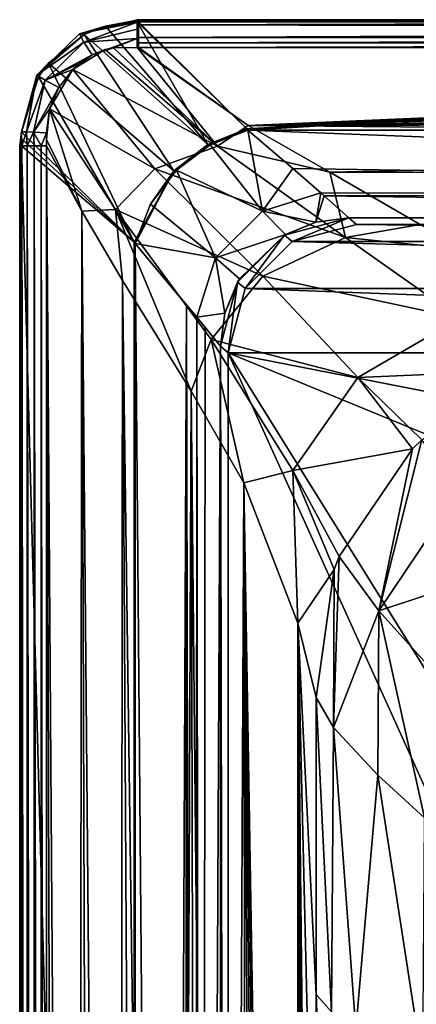
# Model space of a CAD drawing. Units: millimetres. Extents: x -421 to 421, y -1760 to 10.
# Drawn here: x -421 to -266, y -384 to 0 of the extents above; entities that cross this region are included whole.
import ezdxf

# ---------------------------------------------------------------- set-up
doc = ezdxf.new("R2010")
doc.units = ezdxf.units.MM
doc.header["$LTSCALE"] = 101.851852
for name, color, linetype in [('1', 7, 'CONTINUOUS'), ('23', 7, 'CONTINUOUS'), ('25', 7, 'CONTINUOUS'), ('29', 7, 'CONTINUOUS'), ('34', 7, 'CONTINUOUS'), ('4', 7, 'CONTINUOUS'), ('40', 7, 'CONTINUOUS'), ('41', 7, 'CONTINUOUS'), ('42', 7, 'CONTINUOUS'), ('44', 7, 'CONTINUOUS'), ('46', 7, 'CONTINUOUS'), ('47', 7, 'CONTINUOUS'), ('50', 7, 'CONTINUOUS'), ('6', 7, 'CONTINUOUS'), ('66', 7, 'CONTINUOUS'), ('7', 7, 'CONTINUOUS'), ('71', 7, 'CONTINUOUS'), ('76', 7, 'CONTINUOUS'), ('86', 7, 'CONTINUOUS'), ('91', 7, 'CONTINUOUS'), ('92', 7, 'CONTINUOUS'), ('93', 7, 'CONTINUOUS'), ('94', 7, 'CONTINUOUS')]:
    doc.layers.add(name, color=color, linetype=linetype)

msp = doc.modelspace()

# ---------------------------------------------------------------- linework, layer by layer
at = {"layer": '1', "linetype": 'Continuous'}
for points in [[(-375.06, -0.99, 559.54), (-375.06, 0, 555.96), (-397.52, -5.53, 557.95), (-375.06, -0.99, 559.54)], [(-397.52, -5.53, 557.95), (-375.06, 0, 555.96), (-375.05, -0.2, 554.29), (-397.52, -5.53, 557.95)], [(-387.39, -2.51, 552.39), (-397.52, -5.53, 557.95), (-375.05, -0.2, 554.29), (-387.39, -2.51, 552.39)], [(-395.8, -8.73, 562.26), (-375.06, -0.99, 559.54), (-397.52, -5.53, 557.95), (-395.8, -8.73, 562.26)], [(-395.77, -5.77, 552.15), (-397.52, -5.53, 557.95), (-387.39, -2.51, 552.39), (-395.77, -5.77, 552.15)], [(-375.06, -3.74, 562.13), (-375.06, -0.99, 559.54), (-395.8, -8.73, 562.26), (-375.06, -3.74, 562.13)], [(-375.05, -7.26, 562.9), (-375.06, -3.74, 562.13), (-395.8, -8.73, 562.26), (-375.05, -7.26, 562.9)], [(-375.05, -0.82, 552.68), (-387.39, -2.51, 552.39), (-375.05, -0.2, 554.29), (-375.05, -0.82, 552.68)], [(-395.8, -8.73, 562.26), (-397.52, -5.53, 557.95), (-414.2, -21.56, 558.37), (-395.8, -8.73, 562.26)], [(-397.52, -5.53, 557.95), (-395.77, -5.77, 552.15), (-414.2, -21.56, 558.37), (-397.52, -5.53, 557.95)], [(-414.2, -21.56, 558.37), (-395.77, -5.77, 552.15), (-409.62, -16.91, 552.15), (-414.2, -21.56, 558.37)], [(-392.57, -13.72, 562.2), (-375.05, -7.26, 562.9), (-395.8, -8.73, 562.26), (-392.57, -13.72, 562.2)], [(-384.27, -10.98, 562.08), (-375.05, -7.26, 562.9), (-392.57, -13.72, 562.2), (-384.27, -10.98, 562.08)], [(-375.05, -10.77, 561.76), (-375.05, -7.26, 562.9), (-384.27, -10.98, 562.08), (-375.05, -10.77, 561.76)], [(-395.8, -8.73, 562.26), (-414.2, -21.56, 558.37), (-410.86, -23.55, 562.48), (-395.8, -8.73, 562.26)], [(-392.57, -13.72, 562.2), (-395.8, -8.73, 562.26), (-410.86, -23.55, 562.48), (-392.57, -13.72, 562.2)], [(-387.47, -11.66, 562.16), (-384.27, -10.98, 562.08), (-392.57, -13.72, 562.2), (-387.47, -11.66, 562.16)], [(-392.57, -13.72, 562.2), (-410.86, -23.55, 562.48), (-397.16, -16.75, 562.15), (-392.57, -13.72, 562.2)], [(-413.46, -22.2, 552.49), (-414.2, -21.56, 558.37), (-409.62, -16.91, 552.15), (-413.46, -22.2, 552.49)], [(-410.86, -23.55, 562.48), (-400.08, -19.37, 562.07), (-397.16, -16.75, 562.15), (-410.86, -23.55, 562.48)], [(-420.09, -43.64, 559.89), (-418.16, -43.67, 561.98), (-414.2, -21.56, 558.37), (-420.09, -43.64, 559.89)], [(-413.46, -22.2, 552.49), (-420.09, -43.64, 559.89), (-414.2, -21.56, 558.37), (-413.46, -22.2, 552.49)], [(-420.09, -43.81, 554.38), (-420.09, -43.64, 559.89), (-413.46, -22.2, 552.49), (-420.09, -43.81, 554.38)], [(-414.2, -21.56, 558.37), (-418.16, -43.67, 561.98), (-410.86, -23.55, 562.48), (-414.2, -21.56, 558.37)], [(-410.86, -23.55, 562.48), (-405.63, -26.47, 561.81), (-400.08, -19.37, 562.07), (-410.86, -23.55, 562.48)], [(-418.16, -43.67, 561.98), (-415.46, -43.79, 562.89), (-410.86, -23.55, 562.48), (-418.16, -43.67, 561.98)], [(-410.86, -23.55, 562.48), (-415.46, -43.79, 562.89), (-405.63, -26.47, 561.81), (-410.86, -23.55, 562.48)], [(-405.63, -26.47, 561.81), (-415.46, -43.79, 562.89), (-406.22, -27.48, 561.77), (-405.63, -26.47, 561.81)], [(-406.22, -27.48, 561.77), (-415.46, -43.79, 562.89), (-409.2, -34.73, 561.35), (-406.22, -27.48, 561.77)], [(-415.46, -43.79, 562.89), (-410.44, -44.12, 560.63), (-409.2, -34.73, 561.35), (-415.46, -43.79, 562.89)]]:
    msp.add_3dface(points, dxfattribs=at)
at = {"layer": '23', "linetype": 'Continuous'}
for points in [[(-332.37, -42.56, 474.44), (-375.05, -0.82, 552.68), (-374.51, -0.82, 552.68), (-332.37, -42.56, 474.44)], [(374.51, -0.82, 552.68), (-332.37, -42.56, 474.44), (-374.51, -0.82, 552.68), (374.51, -0.82, 552.68)], [(-332.37, -42.56, 474.44), (374.51, -0.82, 552.68), (-332.14, -42.79, 474.01), (-332.37, -42.56, 474.44)], [(-332.14, -42.79, 474.01), (374.51, -0.82, 552.68), (-331.9, -43.02, 473.58), (-332.14, -42.79, 474.01)], [(-331.9, -43.02, 473.58), (374.51, -0.82, 552.68), (331.9, -43.02, 473.58), (-331.9, -43.02, 473.58)]]:
    msp.add_3dface(points, dxfattribs=at)
at = {"layer": '25', "linetype": 'Continuous'}
for points in [[(-395.77, -5.77, 552.15), (-387.39, -2.51, 552.39), (-347.53, -48.57, 469.38), (-395.77, -5.77, 552.15)], [(-387.39, -2.51, 552.39), (-375.05, -0.82, 552.68), (-347.53, -48.57, 469.38), (-387.39, -2.51, 552.39)], [(-375.05, -0.82, 552.68), (-332.37, -42.56, 474.44), (-347.53, -48.57, 469.38), (-375.05, -0.82, 552.68)], [(-409.62, -16.91, 552.15), (-395.77, -5.77, 552.15), (-360.74, -58.84, 467.65), (-409.62, -16.91, 552.15)], [(-360.74, -58.84, 467.65), (-395.77, -5.77, 552.15), (-347.53, -48.57, 469.38), (-360.74, -58.84, 467.65)], [(-413.46, -22.2, 552.49), (-409.62, -16.91, 552.15), (-376.26, -86.68, 474.04), (-413.46, -22.2, 552.49)], [(-376.26, -86.68, 474.04), (-409.62, -16.91, 552.15), (-360.74, -58.84, 467.65), (-376.26, -86.68, 474.04)], [(-420.09, -43.81, 554.38), (-413.46, -22.2, 552.49), (-376.26, -86.68, 474.04), (-420.09, -43.81, 554.38)]]:
    msp.add_3dface(points, dxfattribs=at)
at = {"layer": '29', "linetype": 'Continuous'}
for points in [[(-305.3, -534.05, 262.91), (-299.63, -533.26, 216.31), (-305.3, -379.65, 262.91), (-305.3, -534.05, 262.91)], [(-305.3, -379.65, 262.91), (-299.63, -533.26, 216.31), (-299.39, -386.42, 216.21), (-305.3, -379.65, 262.91)]]:
    msp.add_3dface(points, dxfattribs=at)
at = {"layer": '34', "linetype": 'Continuous'}
for points in [[(-376.26, -86.68, 474.04), (-376.06, -86.91, 473.67), (-376.26, -1672.71, 474.04), (-376.26, -86.68, 474.04)], [(-376.26, -1672.71, 474.04), (-376.06, -86.91, 473.67), (-376.16, -1672.59, 473.85), (-376.26, -1672.71, 474.04)], [(-376.06, -86.91, 473.67), (-376.06, -1672.46, 473.67), (-376.16, -1672.59, 473.85), (-376.06, -86.91, 473.67)], [(-375.87, -87.14, 473.32), (-376.06, -1672.46, 473.67), (-376.06, -86.91, 473.67), (-375.87, -87.14, 473.32)], [(-362.63, -1656.33, 444.87), (-376.06, -1672.46, 473.67), (-375.87, -87.14, 473.32), (-362.63, -1656.33, 444.87)], [(-355.78, -111.16, 425.49), (-362.63, -1656.33, 444.87), (-375.87, -87.14, 473.32), (-355.78, -111.16, 425.49)], [(-356.92, -1649.41, 429.04), (-362.63, -1656.33, 444.87), (-355.78, -111.16, 425.49), (-356.92, -1649.41, 429.04)], [(-352.55, -1644.17, 414.35), (-356.92, -1649.41, 429.04), (-355.78, -111.16, 425.49), (-352.55, -1644.17, 414.35)], [(-351.82, -115.93, 411.57), (-352.55, -1644.17, 414.35), (-355.78, -111.16, 425.49), (-351.82, -115.93, 411.57)], [(-350.04, -1641.17, 404.28), (-352.55, -1644.17, 414.35), (-351.82, -115.93, 411.57), (-350.04, -1641.17, 404.28)], [(-348.51, -119.91, 397.26), (-350.04, -1641.17, 404.28), (-351.82, -115.93, 411.57), (-348.51, -119.91, 397.26)], [(-342.64, -127.21, 342.06), (-350.04, -1641.17, 404.28), (-348.51, -119.91, 397.26), (-342.64, -127.21, 342.06)], [(-342.64, -1632.17, 342.06), (-350.04, -1641.17, 404.28), (-342.64, -127.21, 342.06), (-342.64, -1632.17, 342.06)]]:
    msp.add_3dface(points, dxfattribs=at)
at = {"layer": '4', "linetype": 'Continuous'}
for points in [[(-420.09, -43.64, 559.89), (-420.09, -43.81, 554.38), (-420.83, -49.18, 557.3), (-420.09, -43.64, 559.89)], [(-420.04, -49.18, 560.11), (-420.09, -43.64, 559.89), (-420.83, -49.18, 557.3), (-420.04, -49.18, 560.11)], [(-420.83, -49.18, 557.3), (-420.09, -43.81, 554.38), (-420.14, -49.18, 554.47), (-420.83, -49.18, 557.3)], [(-420.14, -49.18, 554.47), (-420.09, -43.81, 554.38), (-420.13, -46.43, 554.45), (-420.14, -49.18, 554.47)], [(-418.16, -43.67, 561.98), (-420.09, -43.64, 559.89), (-420.04, -49.18, 560.11), (-418.16, -43.67, 561.98)], [(-417.95, -49.18, 562.16), (-418.16, -43.67, 561.98), (-420.04, -49.18, 560.11), (-417.95, -49.18, 562.16)], [(-415.46, -43.79, 562.89), (-418.16, -43.67, 561.98), (-417.95, -49.18, 562.16), (-415.46, -43.79, 562.89)], [(-415.13, -49.18, 562.91), (-415.46, -43.79, 562.89), (-417.95, -49.18, 562.16), (-415.13, -49.18, 562.91)], [(-410.44, -44.12, 560.63), (-415.46, -43.79, 562.89), (-412.45, -49.18, 562.24), (-410.44, -44.12, 560.63)], [(-412.45, -49.18, 562.24), (-415.46, -43.79, 562.89), (-415.13, -49.18, 562.91), (-412.45, -49.18, 562.24)], [(-410.39, -49.18, 560.39), (-410.44, -44.12, 560.63), (-412.45, -49.18, 562.24), (-410.39, -49.18, 560.39)], [(-410.42, -46.66, 560.46), (-410.44, -44.12, 560.63), (-410.39, -49.18, 560.39), (-410.42, -46.66, 560.46)]]:
    msp.add_3dface(points, dxfattribs=at)
at = {"layer": '40', "linetype": 'Continuous'}
for points in [[(-342.64, -1632.17, 342.06), (-342.64, -127.21, 342.06), (-342.63, -1632.16, 341.53), (-342.64, -1632.17, 342.06)], [(-342.63, -127.22, 341.53), (-339.63, -129.72), (-342.64, -127.21, 341.79), (-342.63, -127.22, 341.53)], [(-342.64, -127.21, 342.06), (-342.64, -127.21, 341.79), (-339.63, -129.72), (-342.64, -127.21, 342.06)], [(-342.63, -1632.16, 341.53), (-342.64, -127.21, 342.06), (-339.63, -1629.72), (-342.63, -1632.16, 341.53)], [(-339.63, -1629.72), (-342.64, -127.21, 342.06), (-339.63, -129.72), (-339.63, -1629.72)]]:
    msp.add_3dface(points, dxfattribs=at)
at = {"layer": '41', "linetype": 'Continuous'}
for points in [[(-347.53, -48.57, 469.38), (-332.37, -42.56, 474.44), (-346.66, -48.77, 468.66), (-347.53, -48.57, 469.38)], [(-332.37, -42.56, 474.44), (-332.14, -42.79, 474.01), (-346.66, -48.77, 468.66), (-332.37, -42.56, 474.44)], [(-332.14, -42.79, 474.01), (-331.9, -43.02, 473.58), (-346.66, -48.77, 468.66), (-332.14, -42.79, 474.01)], [(-360.74, -58.84, 467.65), (-347.53, -48.57, 469.38), (-359.67, -58.61, 466.87), (-360.74, -58.84, 467.65)], [(-359.67, -58.61, 466.87), (-347.53, -48.57, 469.38), (-346.66, -48.77, 468.66), (-359.67, -58.61, 466.87)], [(-376.26, -86.68, 474.04), (-360.74, -58.84, 467.65), (-375.87, -87.14, 473.32), (-376.26, -86.68, 474.04)], [(-375.87, -87.14, 473.32), (-360.74, -58.84, 467.65), (-369.9, -71.89, 468.42), (-375.87, -87.14, 473.32)], [(-369.9, -71.89, 468.42), (-360.74, -58.84, 467.65), (-359.67, -58.61, 466.87), (-369.9, -71.89, 468.42)], [(-376.26, -86.68, 474.04), (-375.87, -87.14, 473.32), (-376.06, -86.91, 473.67), (-376.26, -86.68, 474.04)]]:
    msp.add_3dface(points, dxfattribs=at)
at = {"layer": '42', "linetype": 'Continuous'}
for points in [[(-384.27, -10.98, 562.08), (-387.47, -11.66, 562.16), (-343.82, -49.21, 528.4), (-384.27, -10.98, 562.08)], [(-375.05, -10.77, 561.76), (-384.27, -10.98, 562.08), (-343.82, -49.21, 528.4), (-375.05, -10.77, 561.76)], [(-375.05, -10.77, 561.76), (-343.82, -49.21, 528.4), (-331.8, -41.25, 535.92), (-375.05, -10.77, 561.76)], [(-374.78, -10.78, 561.76), (-375.05, -10.77, 561.76), (-331.8, -41.25, 535.92), (-374.78, -10.78, 561.76)], [(-374.51, -10.78, 561.76), (-374.78, -10.78, 561.76), (-331.8, -41.25, 535.92), (-374.51, -10.78, 561.76)], [(-387.47, -11.66, 562.16), (-392.57, -13.72, 562.2), (-400.08, -19.37, 562.07), (-387.47, -11.66, 562.16)], [(-387.47, -11.66, 562.16), (-400.08, -19.37, 562.07), (-343.82, -49.21, 528.4), (-387.47, -11.66, 562.16)], [(-400.08, -19.37, 562.07), (-392.57, -13.72, 562.2), (-397.16, -16.75, 562.15), (-400.08, -19.37, 562.07)], [(-405.63, -26.47, 561.81), (-409.2, -34.73, 561.35), (-400.08, -19.37, 562.07), (-405.63, -26.47, 561.81)], [(-400.08, -19.37, 562.07), (-409.2, -34.73, 561.35), (-368.21, -58.04, 527.96), (-400.08, -19.37, 562.07)], [(-400.08, -19.37, 562.07), (-368.21, -58.04, 527.96), (-343.82, -49.21, 528.4), (-400.08, -19.37, 562.07)], [(-405.63, -26.47, 561.81), (-406.22, -27.48, 561.77), (-409.2, -34.73, 561.35), (-405.63, -26.47, 561.81)], [(-409.2, -34.73, 561.35), (-410.44, -44.12, 560.63), (-410.42, -46.66, 560.46), (-409.2, -34.73, 561.35)], [(-409.2, -34.73, 561.35), (-410.42, -46.66, 560.46), (-396.59, -74.54, 540.12), (-409.2, -34.73, 561.35)], [(-409.2, -34.73, 561.35), (-396.59, -74.54, 540.12), (-383.49, -73.93, 526.06), (-409.2, -34.73, 561.35)], [(-409.2, -34.73, 561.35), (-383.49, -73.93, 526.06), (-368.21, -58.04, 527.96), (-409.2, -34.73, 561.35)], [(-331.8, -41.25, 535.92), (-343.82, -49.21, 528.4), (-299.93, -59.42, 510.93), (-331.8, -41.25, 535.92)], [(-410.42, -46.66, 560.46), (-410.39, -49.18, 560.39), (-396.59, -74.54, 540.12), (-410.42, -46.66, 560.46)], [(-343.82, -49.21, 528.4), (-368.21, -58.04, 527.96), (-293.82, -84.83, 470.11), (-343.82, -49.21, 528.4)], [(-343.82, -49.21, 528.4), (-293.82, -84.83, 470.11), (-299.93, -59.42, 510.93), (-343.82, -49.21, 528.4)], [(-368.21, -58.04, 527.96), (-383.49, -73.93, 526.06), (-326.04, -99.84, 468.37), (-368.21, -58.04, 527.96)], [(-368.21, -58.04, 527.96), (-326.04, -99.84, 468.37), (-293.82, -84.83, 470.11), (-368.21, -58.04, 527.96)], [(-299.93, -59.42, 510.93), (-293.82, -84.83, 470.11), (-264.79, -79.77, 474.34), (-299.93, -59.42, 510.93)], [(-396.59, -74.54, 540.12), (-380.82, -101.55, 516.31), (-383.49, -73.93, 526.06), (-396.59, -74.54, 540.12)], [(-380.82, -101.55, 516.31), (-354, -144.72, 471.03), (-383.49, -73.93, 526.06), (-380.82, -101.55, 516.31)], [(-383.49, -73.93, 526.06), (-354, -144.72, 471.03), (-346.18, -124.55, 465.19), (-383.49, -73.93, 526.06)], [(-383.49, -73.93, 526.06), (-346.18, -124.55, 465.19), (-326.04, -99.84, 468.37), (-383.49, -73.93, 526.06)], [(-264.79, -79.77, 474.34), (-293.82, -84.83, 470.11), (-248.13, -89.48, 453.48), (-264.79, -79.77, 474.34)], [(-293.82, -84.83, 470.11), (-326.04, -99.84, 468.37), (-249.34, -116.32, 389.71), (-293.82, -84.83, 470.11)], [(-293.82, -84.83, 470.11), (-249.34, -116.32, 389.71), (-248.13, -89.48, 453.48), (-293.82, -84.83, 470.11)], [(-326.04, -99.84, 468.37), (-346.18, -124.55, 465.19), (-289.14, -139.39, 385.42), (-326.04, -99.84, 468.37)], [(-326.04, -99.84, 468.37), (-289.14, -139.39, 385.42), (-249.34, -116.32, 389.71), (-326.04, -99.84, 468.37)], [(-249.34, -116.32, 389.71), (-289.14, -139.39, 385.42), (-219.88, -136.39, 262.91), (-249.34, -116.32, 389.71)], [(-354, -144.72, 471.03), (-333.53, -180.34, 426.08), (-346.18, -124.55, 465.19), (-354, -144.72, 471.03)], [(-346.18, -124.55, 465.19), (-333.53, -180.34, 426.08), (-314.39, -175.65, 380.25), (-346.18, -124.55, 465.19)], [(-346.18, -124.55, 465.19), (-314.39, -175.65, 380.25), (-289.14, -139.39, 385.42), (-346.18, -124.55, 465.19)], [(-289.14, -139.39, 385.42), (-264.2, -163.68, 262.91), (-219.88, -136.39, 262.91), (-289.14, -139.39, 385.42)], [(-289.14, -139.39, 385.42), (-314.39, -175.65, 380.25), (-267.79, -167.13, 262.91), (-289.14, -139.39, 385.42)], [(-289.14, -139.39, 385.42), (-267.79, -167.13, 262.91), (-264.2, -163.68, 262.91), (-289.14, -139.39, 385.42)], [(-314.39, -175.65, 380.25), (-296.4, -209.13, 262.91), (-267.79, -167.13, 262.91), (-314.39, -175.65, 380.25)], [(-333.53, -180.34, 426.08), (-312.45, -235.04, 336.48), (-314.39, -175.65, 380.25), (-333.53, -180.34, 426.08)], [(-314.39, -175.65, 380.25), (-312.45, -235.04, 336.48), (-298.35, -214.14, 262.91), (-314.39, -175.65, 380.25)], [(-314.39, -175.65, 380.25), (-298.35, -214.14, 262.91), (-296.4, -209.13, 262.91), (-314.39, -175.65, 380.25)], [(-312.45, -235.04, 336.48), (-305.3, -264.06, 262.91), (-298.35, -214.14, 262.91), (-312.45, -235.04, 336.48)]]:
    msp.add_3dface(points, dxfattribs=at)
at = {"layer": '44', "linetype": 'Continuous'}
for points in [[(-375.06, 0, 555.96), (-375.06, -0.99, 559.54), (-374.51, 0, 555.96), (-375.06, 0, 555.96)], [(-375.05, -0.2, 554.29), (-375.06, 0, 555.96), (-374.51, -0.21, 554.27), (-375.05, -0.2, 554.29)], [(-374.51, -0.21, 554.27), (-375.06, 0, 555.96), (-374.51, 0, 555.96), (-374.51, -0.21, 554.27)], [(-374.51, 0, 555.96), (-375.06, -0.99, 559.54), (-374.51, -2.03, 560.87), (-374.51, 0, 555.96)], [(-375.06, -0.99, 559.54), (-375.06, -3.74, 562.13), (-374.51, -2.03, 560.87), (-375.06, -0.99, 559.54)], [(-374.51, -2.03, 560.87), (-375.06, -3.74, 562.13), (-374.51, -6.95, 562.91), (-374.51, -2.03, 560.87)], [(-375.06, -3.74, 562.13), (-375.05, -7.26, 562.9), (-374.51, -6.95, 562.91), (-375.06, -3.74, 562.13)], [(-375.05, -0.82, 552.68), (-375.05, -0.2, 554.29), (-374.51, -0.21, 554.27), (-375.05, -0.82, 552.68)], [(-374.51, -0.82, 552.68), (-375.05, -0.82, 552.68), (-374.51, -0.21, 554.27), (-374.51, -0.82, 552.68)], [(-374.51, -6.95, 562.91), (-375.05, -7.26, 562.9), (-374.51, -8.95, 562.62), (-374.51, -6.95, 562.91)], [(-375.05, -7.26, 562.9), (-375.05, -10.77, 561.76), (-374.51, -8.95, 562.62), (-375.05, -7.26, 562.9)], [(-375.05, -10.77, 561.76), (-374.78, -10.78, 561.76), (-374.51, -8.95, 562.62), (-375.05, -10.77, 561.76)], [(-374.78, -10.78, 561.76), (-374.51, -10.78, 561.76), (-374.51, -8.95, 562.62), (-374.78, -10.78, 561.76)]]:
    msp.add_3dface(points, dxfattribs=at)
at = {"layer": '46', "linetype": 'Continuous'}
for points in [[(-346.66, -48.77, 468.66), (-331.9, -43.02, 473.58), (-326.19, -74.53, 407.69), (-346.66, -48.77, 468.66)], [(-326.19, -74.53, 407.69), (-331.9, -43.02, 473.58), (-314.44, -57.93, 440.93), (-326.19, -74.53, 407.69)], [(-359.67, -58.61, 466.87), (-346.66, -48.77, 468.66), (-326.19, -74.53, 407.69), (-359.67, -58.61, 466.87)], [(-369.9, -71.89, 468.42), (-359.67, -58.61, 466.87), (-344.6, -92.7, 407.8), (-369.9, -71.89, 468.42)], [(-344.6, -92.7, 407.8), (-359.67, -58.61, 466.87), (-326.19, -74.53, 407.69), (-344.6, -92.7, 407.8)], [(-303.52, -67.5, 411.55), (-326.19, -74.53, 407.69), (-314.44, -57.93, 440.93), (-303.52, -67.5, 411.55)], [(-326.19, -74.53, 407.69), (-303.52, -67.5, 411.55), (-305.5, -78.9, 341.95), (-326.19, -74.53, 407.69)], [(-305.5, -78.9, 341.95), (-303.52, -67.5, 411.55), (-302.25, -68.63, 407.23), (-305.5, -78.9, 341.95)], [(-292.64, -77.21, 342.05), (-305.5, -78.9, 341.95), (-302.25, -68.63, 407.23), (-292.64, -77.21, 342.05)], [(-375.87, -87.14, 473.32), (-369.9, -71.89, 468.42), (-344.6, -92.7, 407.8), (-375.87, -87.14, 473.32)], [(-344.6, -92.7, 407.8), (-326.19, -74.53, 407.69), (-317.23, -83.68, 341.89), (-344.6, -92.7, 407.8)], [(-317.23, -83.68, 341.89), (-326.19, -74.53, 407.69), (-305.5, -78.9, 341.95), (-317.23, -83.68, 341.89)], [(-335.21, -100.99, 341.89), (-344.6, -92.7, 407.8), (-317.23, -83.68, 341.89), (-335.21, -100.99, 341.89)], [(-351.82, -115.93, 411.57), (-355.78, -111.16, 425.49), (-375.87, -87.14, 473.32), (-351.82, -115.93, 411.57)], [(-351.82, -115.93, 411.57), (-375.87, -87.14, 473.32), (-344.6, -92.7, 407.8), (-351.82, -115.93, 411.57)], [(-351.82, -115.93, 411.57), (-344.6, -92.7, 407.8), (-340.95, -114.33, 341.96), (-351.82, -115.93, 411.57)], [(-340.95, -114.33, 341.96), (-344.6, -92.7, 407.8), (-335.21, -100.99, 341.89), (-340.95, -114.33, 341.96)], [(-342.64, -127.21, 342.06), (-351.82, -115.93, 411.57), (-340.95, -114.33, 341.96), (-342.64, -127.21, 342.06)], [(-342.64, -127.21, 342.06), (-348.51, -119.91, 397.26), (-351.82, -115.93, 411.57), (-342.64, -127.21, 342.06)]]:
    msp.add_3dface(points, dxfattribs=at)
at = {"layer": '47', "linetype": 'Continuous'}
for points in [[(-305.3, -379.65, 262.91), (-299.39, -386.42, 216.21), (-305.3, -264.06, 262.91), (-305.3, -379.65, 262.91)], [(-305.3, -264.06, 262.91), (-299.39, -386.42, 216.21), (-298.62, -275.69, 215.67), (-305.3, -264.06, 262.91)], [(-299.39, -386.42, 216.21), (-289.83, -393.38, 182), (-298.62, -275.69, 215.67), (-299.39, -386.42, 216.21)], [(-298.62, -275.69, 215.67), (-289.83, -393.38, 182), (-281.31, -294.28, 166.56), (-298.62, -275.69, 215.67)], [(-289.83, -393.38, 182), (-263.78, -408.11, 137.68), (-281.31, -294.28, 166.56), (-289.83, -393.38, 182)], [(-281.31, -294.28, 166.56), (-263.78, -408.11, 137.68), (-263.06, -310.9, 140.14), (-281.31, -294.28, 166.56)]]:
    msp.add_3dface(points, dxfattribs=at)
at = {"layer": '50', "linetype": 'Continuous'}
for points in [[(-289.63, -79.72), (314.63, -86.42), (-314.63, -86.42), (-289.63, -79.72)], [(-289.63, -79.72), (289.63, -79.72), (314.63, -86.42), (-289.63, -79.72)], [(-314.63, -86.42), (332.93, -104.72), (-332.93, -104.72), (-314.63, -86.42)], [(314.63, -86.42), (332.93, -104.72), (-314.63, -86.42), (314.63, -86.42)], [(339.63, -129.72), (-339.63, -129.72), (-332.93, -104.72), (339.63, -129.72)], [(332.93, -104.72), (339.63, -129.72), (-332.93, -104.72), (332.93, -104.72)], [(-339.63, -129.72), (339.63, -129.72), (120.8, -219.73), (-339.63, -129.72)], [(339.63, -1629.72), (-339.63, -1629.72), (-339.63, -129.72), (339.63, -1629.72)], [(339.63, -1629.72), (-339.63, -129.72), (-120.8, -481.31), (339.63, -1629.72)], [(-120.8, -481.31), (-339.63, -129.72), (-120.8, -219.73), (-120.8, -481.31)], [(-120.8, -219.73), (-339.63, -129.72), (120.8, -219.73), (-120.8, -219.73)]]:
    msp.add_3dface(points, dxfattribs=at)
at = {"layer": '6', "linetype": 'Continuous'}
for points in [[(-420.04, -49.18, 560.11), (-420.83, -49.18, 557.3), (-420.83, -1716.58, 557.39), (-420.04, -49.18, 560.11)], [(-420.01, -1716.58, 560.16), (-420.04, -49.18, 560.11), (-420.83, -1716.58, 557.39), (-420.01, -1716.58, 560.16)], [(-420.83, -49.18, 557.3), (-420.14, -49.18, 554.47), (-420.83, -1716.58, 557.39), (-420.83, -49.18, 557.3)], [(-420.83, -1716.58, 557.39), (-420.14, -49.18, 554.47), (-420.14, -1716.58, 554.47), (-420.83, -1716.58, 557.39)], [(-417.95, -49.18, 562.16), (-420.04, -49.18, 560.11), (-417.97, -1716.58, 562.15), (-417.95, -49.18, 562.16)], [(-417.97, -1716.58, 562.15), (-420.04, -49.18, 560.11), (-420.01, -1716.58, 560.16), (-417.97, -1716.58, 562.15)], [(-415.13, -1716.58, 562.91), (-417.95, -49.18, 562.16), (-417.97, -1716.58, 562.15), (-415.13, -1716.58, 562.91)], [(-415.13, -49.18, 562.91), (-417.95, -49.18, 562.16), (-415.13, -1716.58, 562.91), (-415.13, -49.18, 562.91)], [(-412.45, -49.18, 562.24), (-415.13, -49.18, 562.91), (-412.43, -1716.58, 562.23), (-412.45, -49.18, 562.24)], [(-412.43, -1716.58, 562.23), (-415.13, -49.18, 562.91), (-415.13, -1716.58, 562.91), (-412.43, -1716.58, 562.23)], [(-410.39, -49.18, 560.39), (-412.45, -49.18, 562.24), (-410.39, -1716.58, 560.39), (-410.39, -49.18, 560.39)], [(-410.39, -1716.58, 560.39), (-412.45, -49.18, 562.24), (-412.43, -1716.58, 562.23), (-410.39, -1716.58, 560.39)]]:
    msp.add_3dface(points, dxfattribs=at)
at = {"layer": '66', "linetype": 'Continuous'}
for points in [[(374.51, 0, 556.13), (374.51, -0.82, 552.68), (-374.51, 0, 555.96), (374.51, 0, 556.13)], [(374.51, 0, 556.13), (-374.51, 0, 555.96), (-374.51, -2.03, 560.87), (374.51, 0, 556.13)], [(374.51, -0.82, 552.68), (-374.51, -0.21, 554.27), (-374.51, 0, 555.96), (374.51, -0.82, 552.68)], [(374.51, -0.99, 559.53), (374.51, 0, 556.13), (-374.51, -2.03, 560.87), (374.51, -0.99, 559.53)], [(374.51, -0.82, 552.68), (-374.51, -0.82, 552.68), (-374.51, -0.21, 554.27), (374.51, -0.82, 552.68)], [(374.51, -3.53, 562.01), (374.51, -0.99, 559.53), (-374.51, -2.03, 560.87), (374.51, -3.53, 562.01)], [(374.51, -3.53, 562.01), (-374.51, -2.03, 560.87), (-374.51, -6.95, 562.91), (374.51, -3.53, 562.01)], [(374.51, -6.95, 562.91), (374.51, -3.53, 562.01), (-374.51, -6.95, 562.91), (374.51, -6.95, 562.91)], [(374.51, -8.95, 562.62), (374.51, -6.95, 562.91), (-374.51, -8.95, 562.62), (374.51, -8.95, 562.62)], [(374.51, -6.95, 562.91), (-374.51, -6.95, 562.91), (-374.51, -8.95, 562.62), (374.51, -6.95, 562.91)], [(374.51, -10.78, 561.76), (374.51, -8.95, 562.62), (-374.51, -10.78, 561.76), (374.51, -10.78, 561.76)], [(-374.51, -10.78, 561.76), (374.51, -8.95, 562.62), (-374.51, -8.95, 562.62), (-374.51, -10.78, 561.76)]]:
    msp.add_3dface(points, dxfattribs=at)
at = {"layer": '7', "linetype": 'Continuous'}
for points in [[(-292.64, -77.22, 341.61), (292.64, -77.22, 341.62), (-289.63, -79.72), (-292.64, -77.22, 341.61)], [(292.64, -77.22, 341.62), (289.63, -79.72), (-289.63, -79.72), (292.64, -77.22, 341.62)]]:
    msp.add_3dface(points, dxfattribs=at)
at = {"layer": '71', "linetype": 'Continuous'}
for points in [[(-420.13, -46.43, 554.45), (-420.09, -43.81, 554.38), (-376.26, -86.68, 474.04), (-420.13, -46.43, 554.45)], [(-420.14, -49.18, 554.47), (-420.13, -46.43, 554.45), (-376.26, -86.68, 474.04), (-420.14, -49.18, 554.47)], [(-420.14, -1716.58, 554.47), (-420.14, -49.18, 554.47), (-376.26, -1672.71, 474.04), (-420.14, -1716.58, 554.47)], [(-420.14, -49.18, 554.47), (-376.26, -86.68, 474.04), (-376.26, -1672.71, 474.04), (-420.14, -49.18, 554.47)]]:
    msp.add_3dface(points, dxfattribs=at)
at = {"layer": '76', "linetype": 'Continuous'}
for points in [[(-292.64, -77.22, 341.61), (-314.63, -86.42), (-317.63, -83.92, 341.44), (-292.64, -77.22, 341.61)], [(-292.64, -77.22, 341.61), (-289.63, -79.72), (-314.63, -86.42), (-292.64, -77.22, 341.61)], [(-317.63, -83.92, 341.44), (-332.93, -104.72), (-335.93, -102.22, 341.41), (-317.63, -83.92, 341.44)], [(-314.63, -86.42), (-332.93, -104.72), (-317.63, -83.92, 341.44), (-314.63, -86.42)], [(-339.63, -129.72), (-342.63, -127.22, 341.53), (-335.93, -102.22, 341.41), (-339.63, -129.72)], [(-332.93, -104.72), (-339.63, -129.72), (-335.93, -102.22, 341.41), (-332.93, -104.72)]]:
    msp.add_3dface(points, dxfattribs=at)
at = {"layer": '86', "linetype": 'Continuous'}
for points in [[(-305.5, -78.9, 341.95), (-292.64, -77.21, 342.05), (-317.63, -83.92, 341.44), (-305.5, -78.9, 341.95)], [(-317.63, -83.92, 341.44), (-292.64, -77.21, 342.05), (-292.64, -77.22, 341.83), (-317.63, -83.92, 341.44)], [(-292.64, -77.22, 341.61), (-317.63, -83.92, 341.44), (-292.64, -77.22, 341.83), (-292.64, -77.22, 341.61)], [(-317.23, -83.68, 341.89), (-305.5, -78.9, 341.95), (-317.63, -83.92, 341.44), (-317.23, -83.68, 341.89)], [(-335.21, -100.99, 341.89), (-317.63, -83.92, 341.44), (-335.93, -102.22, 341.41), (-335.21, -100.99, 341.89)], [(-335.21, -100.99, 341.89), (-317.23, -83.68, 341.89), (-317.63, -83.92, 341.44), (-335.21, -100.99, 341.89)], [(-342.63, -127.22, 341.53), (-340.95, -114.33, 341.96), (-335.93, -102.22, 341.41), (-342.63, -127.22, 341.53)], [(-340.95, -114.33, 341.96), (-335.21, -100.99, 341.89), (-335.93, -102.22, 341.41), (-340.95, -114.33, 341.96)], [(-342.64, -127.21, 341.79), (-342.64, -127.21, 342.06), (-340.95, -114.33, 341.96), (-342.64, -127.21, 341.79)], [(-342.63, -127.22, 341.53), (-342.64, -127.21, 341.79), (-340.95, -114.33, 341.96), (-342.63, -127.22, 341.53)]]:
    msp.add_3dface(points, dxfattribs=at)
at = {"layer": '91', "linetype": 'Continuous'}
for points in [[(374.51, -10.78, 561.76), (-374.51, -10.78, 561.76), (-331.8, -41.25, 535.92), (374.51, -10.78, 561.76)], [(374.51, -10.78, 561.76), (-331.8, -41.25, 535.92), (363.47, -19.42, 555.73), (374.51, -10.78, 561.76)], [(-331.8, -41.25, 535.92), (357.19, -24.13, 552.11), (363.47, -19.42, 555.73), (-331.8, -41.25, 535.92)], [(-331.8, -41.25, 535.92), (347.7, -30.91, 546.36), (357.19, -24.13, 552.11), (-331.8, -41.25, 535.92)], [(-331.8, -41.25, 535.92), (340.44, -35.79, 541.72), (347.7, -30.91, 546.36), (-331.8, -41.25, 535.92)], [(-331.8, -41.25, 535.92), (333.98, -39.9, 537.42), (340.44, -35.79, 541.72), (-331.8, -41.25, 535.92)], [(-331.8, -41.25, 535.92), (322.13, -46.97, 529.01), (333.98, -39.9, 537.42), (-331.8, -41.25, 535.92)], [(-331.8, -41.25, 535.92), (-299.93, -59.42, 510.93), (322.13, -46.97, 529.01), (-331.8, -41.25, 535.92)], [(-299.93, -59.42, 510.93), (296.96, -61.1, 508.23), (322.13, -46.97, 529.01), (-299.93, -59.42, 510.93)], [(-299.93, -59.42, 510.93), (-264.79, -79.77, 474.34), (296.96, -61.1, 508.23), (-299.93, -59.42, 510.93)]]:
    msp.add_3dface(points, dxfattribs=at)
at = {"layer": '92', "linetype": 'Continuous'}
for points in [[(-331.9, -43.02, 473.58), (331.9, -43.02, 473.58), (303.46, -67.55, 411.35), (-331.9, -43.02, 473.58)], [(-314.44, -57.93, 440.93), (-331.9, -43.02, 473.58), (303.46, -67.55, 411.35), (-314.44, -57.93, 440.93)], [(-303.52, -67.5, 411.55), (-314.44, -57.93, 440.93), (303.46, -67.55, 411.35), (-303.52, -67.5, 411.55)], [(-302.25, -68.63, 407.23), (-303.52, -67.5, 411.55), (303.03, -67.94, 409.89), (-302.25, -68.63, 407.23)], [(-303.52, -67.5, 411.55), (303.46, -67.55, 411.35), (303.03, -67.94, 409.89), (-303.52, -67.5, 411.55)], [(292.64, -77.21, 342.06), (-302.25, -68.63, 407.23), (303.03, -67.94, 409.89), (292.64, -77.21, 342.06)], [(292.64, -77.21, 342.06), (-292.64, -77.21, 342.05), (-302.25, -68.63, 407.23), (292.64, -77.21, 342.06)], [(292.64, -77.21, 342.06), (292.64, -77.22, 341.62), (-292.64, -77.21, 342.05), (292.64, -77.21, 342.06)], [(-292.64, -77.21, 342.05), (292.64, -77.22, 341.62), (-292.64, -77.22, 341.83), (-292.64, -77.21, 342.05)], [(292.64, -77.22, 341.62), (-292.64, -77.22, 341.61), (-292.64, -77.22, 341.83), (292.64, -77.22, 341.62)]]:
    msp.add_3dface(points, dxfattribs=at)
at = {"layer": '93', "linetype": 'Continuous'}
for points in [[(-410.39, -49.18, 560.39), (-410.39, -1716.58, 560.39), (-405.18, -1707.4, 552.72), (-410.39, -49.18, 560.39)], [(-396.59, -74.54, 540.12), (-410.39, -49.18, 560.39), (-398.83, -1695.43, 543.41), (-396.59, -74.54, 540.12)], [(-410.39, -49.18, 560.39), (-405.18, -1707.4, 552.72), (-398.83, -1695.43, 543.41), (-410.39, -49.18, 560.39)], [(-396.59, -74.54, 540.12), (-398.83, -1695.43, 543.41), (-391.27, -1681.03, 532.21), (-396.59, -74.54, 540.12)], [(-380.82, -101.55, 516.31), (-396.59, -74.54, 540.12), (-382.41, -1663.82, 518.77), (-380.82, -101.55, 516.31)], [(-396.59, -74.54, 540.12), (-391.27, -1681.03, 532.21), (-382.41, -1663.82, 518.77), (-396.59, -74.54, 540.12)], [(-380.82, -101.55, 516.31), (-382.41, -1663.82, 518.77), (-372.1, -1643.08, 502.46), (-380.82, -101.55, 516.31)], [(-354, -144.72, 471.03), (-380.82, -101.55, 516.31), (-360.06, -1617.33, 482.08), (-354, -144.72, 471.03)], [(-380.82, -101.55, 516.31), (-372.1, -1643.08, 502.46), (-360.06, -1617.33, 482.08), (-380.82, -101.55, 516.31)], [(-354, -144.72, 471.03), (-360.06, -1617.33, 482.08), (-350.66, -1595.36, 464.65), (-354, -144.72, 471.03)], [(-333.53, -180.34, 426.08), (-354, -144.72, 471.03), (-340.11, -1567.3, 442.45), (-333.53, -180.34, 426.08)], [(-354, -144.72, 471.03), (-350.66, -1595.36, 464.65), (-340.11, -1567.3, 442.45), (-354, -144.72, 471.03)], [(-333.53, -180.34, 426.08), (-340.11, -1567.3, 442.45), (-331.68, -1539.92, 420.94), (-333.53, -180.34, 426.08)], [(-312.45, -235.04, 336.48), (-333.53, -180.34, 426.08), (-312.51, -1436.02, 336.96), (-312.45, -235.04, 336.48)], [(-333.53, -180.34, 426.08), (-331.68, -1539.92, 420.94), (-325.89, -1516.85, 402.82), (-333.53, -180.34, 426.08)], [(-333.53, -180.34, 426.08), (-325.89, -1516.85, 402.82), (-320.63, -1491.24, 382.52), (-333.53, -180.34, 426.08)], [(-333.53, -180.34, 426.08), (-320.63, -1491.24, 382.52), (-316.11, -1463.73, 360.22), (-333.53, -180.34, 426.08)], [(-333.53, -180.34, 426.08), (-316.11, -1463.73, 360.22), (-312.51, -1436.02, 336.96), (-333.53, -180.34, 426.08)], [(-312.45, -235.04, 336.48), (-312.51, -1436.02, 336.96), (-309.31, -1404.86, 309.34), (-312.45, -235.04, 336.48)], [(-305.3, -1358.1, 262.91), (-305.3, -1168.13, 262.91), (-312.45, -235.04, 336.48), (-305.3, -1358.1, 262.91)], [(-305.3, -1358.1, 262.91), (-312.45, -235.04, 336.48), (-307.1, -1379.54, 285.18), (-305.3, -1358.1, 262.91)], [(-312.45, -235.04, 336.48), (-305.3, -1168.13, 262.91), (-305.3, -896.34, 262.91), (-312.45, -235.04, 336.48)], [(-305.3, -534.05, 262.91), (-305.3, -379.65, 262.91), (-312.45, -235.04, 336.48), (-305.3, -534.05, 262.91)], [(-305.3, -534.05, 262.91), (-312.45, -235.04, 336.48), (-305.3, -896.34, 262.91), (-305.3, -534.05, 262.91)], [(-305.3, -379.65, 262.91), (-305.3, -264.06, 262.91), (-312.45, -235.04, 336.48), (-305.3, -379.65, 262.91)], [(-312.45, -235.04, 336.48), (-309.31, -1404.86, 309.34), (-307.1, -1379.54, 285.18), (-312.45, -235.04, 336.48)]]:
    msp.add_3dface(points, dxfattribs=at)
at = {"layer": '94', "linetype": 'Continuous'}
for points in [[(-264.2, -163.68, 262.91), (-267.79, -167.13, 262.91), (-280.95, -230.21, 188.27), (-264.2, -163.68, 262.91)], [(-249.5, -183.54, 187.91), (-264.2, -163.68, 262.91), (-280.95, -230.21, 188.27), (-249.5, -183.54, 187.91)], [(-267.79, -167.13, 262.91), (-296.4, -209.13, 262.91), (-280.95, -230.21, 188.27), (-267.79, -167.13, 262.91)], [(-228.62, -213.01, 144.34), (-249.5, -183.54, 187.91), (-280.95, -230.21, 188.27), (-228.62, -213.01, 144.34)], [(-296.4, -209.13, 262.91), (-298.35, -214.14, 262.91), (-298.62, -275.69, 215.67), (-296.4, -209.13, 262.91)], [(-296.4, -209.13, 262.91), (-298.62, -275.69, 215.67), (-280.95, -230.21, 188.27), (-296.4, -209.13, 262.91)], [(-298.35, -214.14, 262.91), (-305.3, -264.06, 262.91), (-298.62, -275.69, 215.67), (-298.35, -214.14, 262.91)], [(-228.62, -213.01, 144.34), (-280.95, -230.21, 188.27), (-249.26, -265.4, 136.13), (-228.62, -213.01, 144.34)], [(-298.62, -275.69, 215.67), (-281.31, -294.28, 166.56), (-280.95, -230.21, 188.27), (-298.62, -275.69, 215.67)], [(-281.31, -294.28, 166.56), (-263.06, -310.9, 140.14), (-280.95, -230.21, 188.27), (-281.31, -294.28, 166.56)], [(-280.95, -230.21, 188.27), (-263.06, -310.9, 140.14), (-249.26, -265.4, 136.13), (-280.95, -230.21, 188.27)]]:
    msp.add_3dface(points, dxfattribs=at)

doc.saveas('drawing.dxf')
